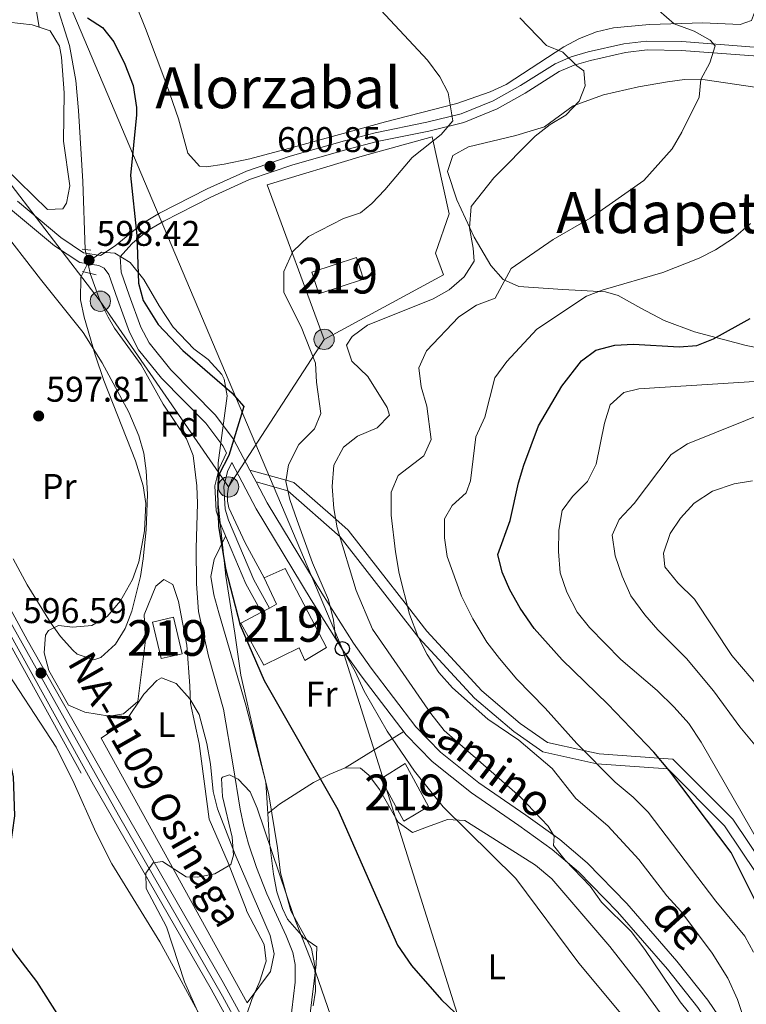
# Model space of a CAD drawing. Units: metres. Extents: x 600322 to 607196, y 4747671 to 4752401.
# Drawn here: x 603191 to 603395, y 4749651 to 4749927 of the extents above; entities that cross this region are included whole.
import ezdxf
from ezdxf.enums import TextEntityAlignment as Align

# ---------------------------------------------------------------- set-up
doc = ezdxf.new("R2010")
doc.units = ezdxf.units.M
doc.header["$MEASUREMENT"] = 0
for name, pattern in [('DGN Style 2', [85.67309999999999, 51.40385999999999, -34.26924]), ('DGN Style 3', [119.94234, 85.67309999999999, -34.26924]), ('DGN Style 4', [137.1626331, 68.53847999999999, -34.26924, 0.08567309999999999, -34.26924]), ('DGN Style 5', [59.97117, 25.70193, -34.26924]), ('DGN Style 7', [171.3462, 77.10579, -34.26924, 25.70193, -34.26924])]:
    doc.linetypes.add(name, pattern=pattern)
for name, color, linetype, lineweight in [('Nivel 11', 7, 'Continuous', 0), ('Nivel 15', 7, 'Continuous', 0), ('Nivel 16', 7, 'Continuous', 0), ('Nivel 20', 7, 'Continuous', 0), ('Nivel 21', 7, 'Continuous', 0), ('Nivel 22', 7, 'Continuous', 0), ('Nivel 23', 7, 'Continuous', 0), ('Nivel 32', 7, 'Continuous', 0), ('Nivel 33', 7, 'Continuous', 0), ('Nivel 35', 7, 'Continuous', 0), ('Nivel 36', 7, 'Continuous', 0), ('Nivel 37', 7, 'Continuous', 0), ('Nivel 4', 7, 'Continuous', 0), ('Nivel 41', 7, 'Continuous', 0), ('Nivel 44', 7, 'Continuous', 0), ('Nivel 45', 7, 'Continuous', 0), ('Nivel 48', 7, 'Continuous', 0), ('Nivel 5', 7, 'Continuous', 0), ('Nivel 52', 7, 'Continuous', 0), ('Nivel 54', 7, 'Continuous', 0), ('Nivel 57', 7, 'Continuous', 0), ('Nivel 7', 7, 'Continuous', 0)]:
    doc.layers.add(name, color=color, linetype=linetype, lineweight=lineweight)
doc.styles.add('Style-Arial', font='txt')
doc.styles.add('Style-Arial Narrow', font='txt')
doc.styles.add('Style-Helvetica-Narrow-Oblique', font='txt')
doc.styles.add('Style-Times New Roman', font='txt')

# ---------------------------------------------------------------- blocks, each defined once
blk = doc.blocks.new('5PATER')
at = {"layer": 'Nivel 7', "linetype": 'Continuous', "lineweight": 0}
h = blk.add_hatch(color=51, dxfattribs=at)
edge = h.paths.add_edge_path()
edge.add_ellipse((-0.003987893462181091, -0.002390062436461449), major_axis=(-1.095731442372465, -1.110710699892244), ratio=0.999422240966032, start_angle=0, end_angle=360)
blk = doc.blocks.new('5PTT')
at = {"layer": 'Nivel 33', "color": 7, "linetype": 'Continuous', "lineweight": 30}
blk.add_circle((0.003549158573150635, 0.00481744296848774), 1.995000008135511, dxfattribs=at)
blk = doc.blocks.new('5PELE')
at = {"layer": 'Nivel 32', "linetype": 'Continuous', "lineweight": 0}
h = blk.add_hatch(color=9, dxfattribs=at)
edge = h.paths.add_edge_path()
edge.add_arc((-0.00337272509932518, 0.000964602455496788), 2.85, 0, 360)
at = {"layer": 'Nivel 32', "color": 252, "linetype": 'Continuous', "lineweight": 0}
blk.add_circle((-0.00337272509932518, 0.000964602455496788, 0.00100000000009004), 2.85, dxfattribs=at)

msp = doc.modelspace()

# ---------------------------------------------------------------- linework, layer by layer
at = {"layer": 'Nivel 11', "color": 142, "linetype": 'DGN Style 3', "lineweight": 13}
for points in [[(603209.75, 4749862.630000001, 597.87), (603209.120000001, 4749881.76, 597.95), (603207.879999999, 4749901.699999999, 598.97), (603207.0799999982, 4749910.050000001, 599.13), (603205.3500000015, 4749919.92, 599.08), (603194.6799999997, 4749953.310000001, 599.72), (603189.8500000015, 4749966.720000001, 600.02), (603187.3500000015, 4749978.92, 600.33), (603184.1099999994, 4749988.01, 600.63), (603178, 4749998.040000001, 601.24), (603175.3999999985, 4750008.26, 601.24), (603172.8000000007, 4750012.77, 601.36), (603168.870000001, 4750015.859999999, 601.54), (603161.0700000003, 4750017, 602.15), (603156.1900000013, 4750018.390000001, 602.15), (603153.5199999996, 4750020.92, 602.15), (603151.2699999996, 4750025.460000001, 602.15), (603150.9600000009, 4750026.290000001, 602.15)], [(603225.4100000001, 4749830.32, 597.59), (603217.9400000013, 4749840.619999999, 597.59), (603216.1799999997, 4749843.640000001, 597.59), (603213.9800000004, 4749848.119999999, 597.59), (603211.1400000006, 4749855.939999999, 597.64)], [(603267.2600000016, 4749645.26, 593.63), (603268.6499999985, 4749657.050000001, 594.25), (603268.6799999997, 4749662.040000001, 594.24), (603267.9699999988, 4749665.369999999, 594.48), (603266.129999999, 4749670.060000001, 594.85), (603260.6600000001, 4749681.859999999, 595.15), (603257.7800000012, 4749689.24, 595.13), (603255.5899999999, 4749695.880000001, 595.23), (603254.2699999996, 4749700.699999999, 595.69), (603253.25, 4749705.58, 596.07), (603251.25, 4749717.800000001, 596.07), (603248.4899999984, 4749733.699999999, 596.98), (603244.2800000012, 4749748.540000001, 596.98), (603241.5300000012, 4749761.07, 596.9), (603240.9899999984, 4749768.880000001, 596.74), (603240.8999999985, 4749778.859999999, 597.28), (603241.2100000009, 4749791.380000001, 596.98), (603241.0799999982, 4749796.290000001, 597.13), (603239.9800000004, 4749804.82, 597.28), (603238.1499999985, 4749809.5, 597.28), (603231.5700000003, 4749819.25, 597.59), (603225.4100000001, 4749830.32, 597.59)], [(603157.7600000016, 4749806.01, 599.11), (603167.9899999984, 4749788.4, 598.2), (603178.120000001, 4749771.15, 597.98), (603189.2699999996, 4749750.779999999, 596.78), (603208.5799999982, 4749715.720000001, 595.76)]]:
    msp.add_polyline3d(points, dxfattribs=at)
at = {"layer": 'Nivel 15', "color": 51, "linetype": 'Continuous', "lineweight": 13, "flags": 128}
for points, elevation in [([(603231.0700000003, 4749747.84), (603228.629999999, 4749758.040000001), (603234.4899999984, 4749759.439999999), (603236.9299999997, 4749749.24), (603231.0700000003, 4749747.84)], 599.47), ([(603306.0300000012, 4749706.4), (603299.1499999985, 4749702.27), (603292.6499999985, 4749714.1), (603299.5300000012, 4749718.41), (603306.0300000012, 4749706.4)], 605)]:
    msp.add_lwpolyline(points, dxfattribs=dict(at, elevation=elevation))
at = {"layer": 'Nivel 15', "color": 51, "linetype": 'Continuous', "lineweight": 13}
for points in [[(603287.8200000003, 4749854.33, 607.08), (603275.2699999996, 4749850.210000001, 606.78), (603273.2800000012, 4749856.290000001, 606.47), (603285.8299999982, 4749860.41, 606.47), (603287.8200000003, 4749854.33, 607.08)], [(603259.8200000003, 4749746, 607.38), (603253.4100000001, 4749757.790000001, 607.08), (603259.1900000013, 4749760.869999999, 607.25), (603261.3999999985, 4749762.050000001, 607.32), (603263.4299999997, 4749763.119999999, 607.38), (603259.9200000018, 4749770.51, 604.65), (603265.7899999991, 4749773.109999999, 604.34), (603277.4200000018, 4749751.01, 604.04), (603271.370000001, 4749747.310000001, 604.34), (603269.7899999991, 4749750.859999999, 606.78), (603259.8200000003, 4749746, 607.38)]]:
    msp.add_polyline3d(points, dxfattribs=at)
at = {"layer": 'Nivel 16', "color": 1, "linetype": 'Continuous', "lineweight": 13, "extrusion": (0.01388100287853337, -0.02519685342849885, 0.999586132525051), "elevation": -110707.6365882705, "flags": 128}
msp.add_lwpolyline([(2820207.473274257, 3867464.005854119), (2820207.473274257, 3867548.824067377)], dxfattribs=at)
at = {"layer": 'Nivel 16', "color": 1, "linetype": 'Continuous', "lineweight": 13}
msp.add_polyline3d([(603251.1499999985, 4749798.74, 600.1800000000001), (603249.9699999988, 4749796.02, 600.4300000000001), (603249.629999999, 4749794.060000001, 600.6), (603249.6600000001, 4749792.07, 600.77), (603250.0700000003, 4749790.119999999, 600.9300000000001), (603254.629999999, 4749780.310000001, 601.4), (603259.9200000018, 4749770.51, 601.91)], dxfattribs=at)
at = {"layer": 'Nivel 20', "color": 7, "linetype": 'DGN Style 2', "lineweight": 0}
msp.add_polyline3d([(603287.4400000013, 4749888.83, 604.44), (603260.7399999984, 4749880.82, 604.14), (603276.75, 4749837.439999999, 608.09), (603310.2100000009, 4749855.5, 608.7), (603308.0199999996, 4749861.6, 608.4), (603311.8099999987, 4749872.640000001, 608.09), (603307.1000000015, 4749894.27, 605.36), (603287.4400000013, 4749888.83, 604.44)], dxfattribs=at)
at = {"layer": 'Nivel 21', "color": 1, "linetype": 'DGN Style 2', "lineweight": 0, "extrusion": (-0.125116634111597, 0.01076823490304728, 0.9920836018126988), "elevation": -23729.88806143685, "flags": 128}
msp.add_lwpolyline([(-4784092.346932743, 192235.0141785406), (-4784092.346932743, 192237.4827408753)], dxfattribs=at)
at = {"layer": 'Nivel 21', "color": 1, "linetype": 'DGN Style 2', "lineweight": 0, "elevation": 598.6800000000001, "flags": 128}
msp.add_lwpolyline([(603208.9699999988, 4749856.48), (603212.7800000012, 4749855.529999999)], dxfattribs=at)
at = {"layer": 'Nivel 21', "color": 7, "linetype": 'DGN Style 3', "lineweight": 0, "extrusion": (-0.04115679314872862, 0.07826927714411396, 0.99608234530738), "elevation": 347533.2081069782, "flags": 128}
msp.add_lwpolyline([(-2744560.40129571, -3907826.0942642), (-2744560.401295714, -3907829.826006418)], dxfattribs=at)
at = {"layer": 'Nivel 21', "color": 7, "linetype": 'Continuous', "lineweight": 13}
for points in [[(603337.9499999993, 4749464.1, 591.44), (603325.2699999996, 4749495.68, 592.35), (603312.9800000004, 4749527.34, 592.4300000000001), (603302.6900000013, 4749550.18, 592.8100000000001), (603298.1799999997, 4749558.98, 592.96), (603282.0500000007, 4749587.68, 592.96), (603245.0899999999, 4749655.119999999, 594.44), (603212.1099999994, 4749712.460000001, 595.74), (603174.0199999996, 4749781.02, 598.44), (603161.5700000003, 4749803.720000001, 599.66), (603160.25, 4749807.210000001, 599.8000000000001), (603159.8000000007, 4749808.4, 599.84), (603159.120000001, 4749814.59, 600), (603158.2699999996, 4749822.33, 600.19), (603156.2399999984, 4749882.630000001, 601.14), (603155.379999999, 4749888.42, 600.87), (603153.6900000013, 4749893.140000001, 601.39), (603150.5199999996, 4749898.49, 602.09), (603147.2899999991, 4749902.34, 602.54), (603133.5700000003, 4749916.74, 604.34), (603122.6000000015, 4749930.74, 606.35)], [(603126.6000000015, 4749931.92, 605.94), (603136.6799999997, 4749918.58, 604.22), (603146.629999999, 4749907.52, 602.29), (603151.3900000006, 4749901.949999999, 601.8100000000001), (603157.4800000004, 4749893.77, 601.48), (603159.7300000004, 4749889.199999999, 601.34), (603160.6999999993, 4749884.029999999, 601.1800000000001), (603161.5399999991, 4749846.439999999, 599.96), (603162.0100000016, 4749826.109999999, 599.88), (603163.5199999996, 4749816.210000001, 599.69), (603165.1099999994, 4749810.109999999, 599.5600000000001), (603168.1900000013, 4749802.16, 599.35), (603178.9600000009, 4749779.619999999, 598.33), (603193.4499999993, 4749753.140000001, 597.36), (603215.4400000013, 4749714.369999999, 595.74), (603248.4400000013, 4749657, 594.44), (603285.4100000001, 4749589.550000001, 592.96), (603301.5599999987, 4749560.790000001, 592.96), (603306.1499999985, 4749551.85, 592.8100000000001), (603316.5300000012, 4749528.83, 592.4300000000001), (603328.8399999999, 4749497.09, 592.35), (603341.5, 4749465.57, 591.44)]]:
    msp.add_polyline3d(points, dxfattribs=at)
at = {"layer": 'Nivel 21', "color": 7, "linetype": 'DGN Style 3', "lineweight": 0}
for points in [[(603190.7300000004, 4749876.17, 599.59), (603202.870000001, 4749866.02, 598.97), (603209.2899999991, 4749861.75, 598.97), (603213.9899999984, 4749861.01, 599.27), (603218.1400000006, 4749863.65, 599.27), (603225.870000001, 4749870, 599.5600000000001), (603230.5799999982, 4749872.83, 599.89), (603243.9200000018, 4749879.630000001, 600.42), (603254.9499999993, 4749884.6, 600.96), (603267.2300000004, 4749888.810000001, 601.41), (603282.4499999993, 4749893.16, 602.5), (603291.0599999987, 4749895.390000001, 603.23), (603305.5799999982, 4749898.34, 604.44), (603315.1999999993, 4749900.720000001, 605.66), (603324.1499999985, 4749904.35, 606.8100000000001), (603331.8599999994, 4749908.699999999, 607.79), (603341.5199999996, 4749914.790000001, 609.92), (603346.1000000015, 4749916.73, 610.63), (603350.8299999982, 4749918.140000001, 611.33), (603360.8399999999, 4749920.4, 612.71), (603367.2199999988, 4749921.15, 613.57), (603377.1400000006, 4749921.029999999, 614.87), (603398.620000001, 4749919.369999999, 617.22)], [(603255.9499999993, 4749800.73, 600.17), (603251.3299999982, 4749809.43, 599.27), (603246.1999999993, 4749816.220000001, 599.27), (603233.7399999984, 4749828.859999999, 599.27), (603227.6600000001, 4749836.449999999, 599.07), (603225.370000001, 4749840.880000001, 598.97), (603222.0799999982, 4749849.85, 599.27), (603219.8099999987, 4749856.33, 598.97), (603219.5399999991, 4749860.630000001, 598.66)], [(603250.8500000015, 4749802.859999999, 599.78), (603249.6700000018, 4749800.380000001, 600.39), (603248.6000000015, 4749796.119999999, 600.17), (603248.9899999984, 4749789.76, 600.27), (603249.9100000001, 4749786.720000001, 600.39), (603257.0599999987, 4749769.93, 600.91), (603261.3999999985, 4749762.050000001, 601)], [(603255.9499999993, 4749800.73, 600.17), (603266.0899999999, 4749797.91, 605), (603268.2800000012, 4749797.300000001, 605.96), (603280.0199999996, 4749786.970000001, 610), (603283.4600000009, 4749783.939999999, 610.88), (603300.1099999994, 4749762.609999999, 615), (603305.5899999999, 4749755.58, 615.9300000000001), (603321, 4749738.85, 617.34), (603331.7699999996, 4749729.67, 618.12), (603339.4400000013, 4749724.279999999, 618.84), (603349.5700000003, 4749722.050000001, 620), (603353.9299999997, 4749721.1, 620.82), (603370.6600000001, 4749719.9, 625), (603374.5700000003, 4749719.619999999, 625.59), (603391.3999999985, 4749702.790000001, 627.27), (603400.379999999, 4749689.42, 628.91)], [(603396.6499999985, 4749629.74, 613.57), (603391.25, 4749641.210000001, 612.51), (603388.7899999991, 4749645.57, 612.35), (603384.3599999994, 4749652.050000001, 612.09), (603375.7399999984, 4749662.91, 611.62), (603361.6499999985, 4749679.140000001, 610.98), (603350.5199999996, 4749690.59, 610.82), (603342.9100000001, 4749697.060000001, 610.83), (603333.3599999994, 4749703.93, 609.92), (603320.1999999993, 4749713.040000001, 609.51), (603309.3900000006, 4749721.609999999, 608.72), (603302.4400000013, 4749728.73, 607.79), (603289.9299999997, 4749745.140000001, 605.9300000000001), (603284.9600000009, 4749752.140000001, 605.52), (603276.120000001, 4749766.23, 604.92), (603260.7699999996, 4749791.609999999, 601.1), (603257.6799999997, 4749797.439999999, 600.5)]]:
    msp.add_polyline3d(points, dxfattribs=at)
at = {"layer": 'Nivel 21', "color": 7, "linetype": 'Continuous', "lineweight": 0}
for points in [[(603219.5399999991, 4749860.630000001, 598.66), (603222.8200000003, 4749864.27, 598.66), (603223.0399999991, 4749864.42, 599.4), (603227.3299999982, 4749867.939999999, 599.5600000000001), (603231.8000000007, 4749870.630000001, 599.89), (603245.0100000016, 4749877.359999999, 600.42), (603255.870000001, 4749882.26, 600.96), (603267.9800000004, 4749886.41, 601.41), (603283.1099999994, 4749890.74, 602.5), (603291.629999999, 4749892.939999999, 603.23), (603306.129999999, 4749895.890000001, 604.44), (603315.9800000004, 4749898.32, 605.66), (603325.25, 4749902.08, 606.8100000000001), (603333.1400000006, 4749906.540000001, 607.79), (603342.6799999997, 4749912.560000001, 609.92), (603346.9400000013, 4749914.359999999, 610.63), (603351.4699999988, 4749915.699999999, 611.33), (603361.2600000016, 4749917.92, 612.71), (603367.3599999994, 4749918.640000001, 613.57), (603377.0199999996, 4749918.52, 614.87), (603398.4600000009, 4749916.859999999, 617.22)], [(603156.5399999991, 4749895.02, 601.7), (603171.4800000004, 4749889.540000001, 600.44), (603174.6700000018, 4749887.68, 600.1800000000001), (603178.2100000009, 4749884.68, 600.01), (603188.7399999984, 4749874.01, 599.59), (603201.120000001, 4749863.68, 598.97), (603208.2100000009, 4749858.960000001, 598.97), (603213.5399999991, 4749858.119999999, 598.66), (603215.0899999999, 4749857.369999999, 598.66), (603216.3500000015, 4749855.630000001, 598.97), (603218.7899999991, 4749848.67, 599.27), (603222.1600000001, 4749839.470000001, 598.97), (603224.7100000009, 4749834.529999999, 599.07), (603231.120000001, 4749826.529999999, 599.27), (603243.5500000007, 4749813.92, 599.27), (603248.370000001, 4749807.540000001, 599.27), (603249.3900000006, 4749805.619999999, 599.78), (603247.3000000007, 4749801.23, 600.39), (603246.0799999982, 4749796.359999999, 600.17), (603246.5, 4749789.310000001, 600.27), (603247.5500000007, 4749785.859999999, 600.39), (603254.8099999987, 4749768.83, 600.91), (603259.1900000013, 4749760.869999999, 601)], [(603407.7100000009, 4749611.58, 616.01), (603393.6799999997, 4749627.82, 613.57), (603388.129999999, 4749639.6, 612.51), (603385.8099999987, 4749643.720000001, 612.35), (603381.5399999991, 4749649.970000001, 612.09), (603373.0500000007, 4749660.67, 611.62), (603359.0700000003, 4749676.77, 610.98), (603348.129999999, 4749688.029999999, 610.82), (603340.75, 4749694.300000001, 610.83), (603331.3399999999, 4749701.07, 609.92), (603318.1099999994, 4749710.23, 609.51), (603307.0399999991, 4749719, 608.72), (603299.7800000012, 4749726.439999999, 607.79), (603287.1099999994, 4749743.060000001, 605.9300000000001), (603282.0500000007, 4749750.189999999, 605.52), (603273.129999999, 4749764.390000001, 604.92), (603257.7199999988, 4749789.890000001, 601.1), (603250.8500000015, 4749802.859999999, 599.78)], [(603257.6799999997, 4749797.439999999, 600.5), (603266.6000000015, 4749794.890000001, 605), (603281.2300000004, 4749781.99, 610), (603303.3000000007, 4749753.699999999, 615), (603318.9499999993, 4749736.74, 616), (603330, 4749727.369999999, 616), (603338.1499999985, 4749721.699999999, 616), (603353.2600000016, 4749718.369999999, 620), (603373.1400000006, 4749716.970000001, 625), (603389.0899999999, 4749700.91, 626), (603398.0300000012, 4749687.6, 626)]]:
    msp.add_polyline3d(points, dxfattribs=at)
at = {"layer": 'Nivel 22', "color": 142, "linetype": 'DGN Style 5', "lineweight": 0, "extrusion": (0.006843678615718097, -0.03293828053176551, 0.9994339566667803), "elevation": -151726.6025477495, "flags": 128}
msp.add_lwpolyline([(1556852.729187809, 4525282.765203379), (1556852.729187813, 4525289.601949682)], dxfattribs=at)
at = {"layer": 'Nivel 23', "color": 7, "linetype": 'DGN Style 4', "lineweight": 0}
msp.add_polyline3d([(603126.2699999996, 4750025.92, 0), (603126.0199999996, 4750008.960000001, 550.1800000000001), (603126.120000001, 4749995.98, 550.1800000000001), (603124.6700000018, 4749986.060000001, 550.1800000000001), (603119.3299999982, 4749951.27, 550.1800000000001), (603119.7800000012, 4749941.93, 550.1800000000001), (603123.7699999996, 4749932.17, 550.1800000000001), (603152.25, 4749898.199999999, 550.1800000000001), (603157.3200000003, 4749889.710000001, 550.1800000000001), (603158.3099999987, 4749882.720000001, 550.1800000000001), (603159.5799999982, 4749844.609999999, 550.1800000000001), (603161.0300000012, 4749815.65, 550.1800000000001), (603162.8399999999, 4749807.08, 550.1800000000001), (603170.7800000012, 4749791.18, 550.1800000000001), (603188.1600000001, 4749759.17, 550.1800000000001), (603219.0700000003, 4749703.9, 550.1800000000001), (603248.2699999996, 4749653.130000001, 550.1800000000001), (603275.9400000013, 4749602.609999999, 550.1800000000001), (603304.5100000016, 4749550.67, 550.1800000000001), (603314.9200000018, 4749527.24, 550.1800000000001), (603334.4499999993, 4749477.75, 550.1800000000001)], dxfattribs=at)
at = {"layer": 'Nivel 32', "color": 6, "linetype": 'DGN Style 7', "lineweight": 0}
msp.add_polyline3d([(603276.75, 4749837.439999999, 608.09), (603249.9699999988, 4749796.02, 600.4300000000001), (603213.9800000004, 4749848.119999999, 597.59), (603179.0199999996, 4749893.720000001, 599.9300000000001)], dxfattribs=at)
at = {"layer": 'Nivel 33', "color": 7, "linetype": 'Continuous', "lineweight": 0}
msp.add_polyline3d([(603206.3099999987, 4749929.24, 600), (603281.8299999982, 4749750.65, 605), (603374.3200000003, 4749457.130000001, 592.25), (603415.9200000018, 4749287.279999999, 600), (603499.9299999997, 4749177.27, 595), (603447.8999999985, 4748975.23, 585), (603333.0100000016, 4748840.67, 565), (603288.9800000004, 4748482.42, 560), (603218.7699999996, 4748227.210000001, 553), (603204.9400000013, 4748068.08, 535), (603264.3099999987, 4747985.34, 522.88), (603318.2100000009, 4747714.84, 515)], dxfattribs=at)
at = {"layer": 'Nivel 35', "color": 92, "linetype": 'DGN Style 3', "lineweight": 0}
msp.add_polyline3d([(603255.1099999994, 4749648.040000001, 594.38), (603256.5, 4749652.18, 594.38), (603258.7100000009, 4749657.359999999, 594.99), (603260.25, 4749662.119999999, 595.29), (603260.4600000009, 4749663, 595.3000000000001), (603259.9699999988, 4749667.66, 595.3000000000001), (603255.0700000003, 4749676.92, 595.3000000000001), (603254.9100000001, 4749677.5, 595.6), (603249.8500000015, 4749690.52, 595.6), (603244.5, 4749702.779999999, 595.9), (603241.7100000009, 4749724, 596.41), (603239.3099999987, 4749735.220000001, 597.4300000000001), (603239.120000001, 4749740.189999999, 598.03), (603238.2199999988, 4749751.619999999, 598.03), (603235.9400000013, 4749763.9, 597.73), (603234.3500000015, 4749768.619999999, 597.45), (603231.7699999996, 4749770.08, 597.12), (603229.5700000003, 4749768.16, 597.12), (603226.25, 4749760.18, 597.12), (603226.6400000006, 4749753, 597.73), (603224.5100000016, 4749735.84, 597.4300000000001), (603220.4499999993, 4749732.32, 597.4300000000001), (603216.5799999982, 4749731.74, 597.4300000000001), (603209.6499999985, 4749732.779999999, 597.4300000000001), (603205.0100000016, 4749734.779999999, 597.6800000000001), (603199.5, 4749744.540000001, 598.64), (603198.1900000013, 4749749.52, 598.64), (603198.6099999994, 4749754.43, 598.64), (603199.4100000001, 4749755.74, 598.64), (603202.2100000009, 4749757.18, 598.64), (603206.2300000004, 4749756.699999999, 598.64), (603211.6000000015, 4749757.18, 598.64), (603215.9200000018, 4749759.689999999, 598.64), (603219.6600000001, 4749764.1, 598.64), (603222.9800000004, 4749770.01, 598.64), (603224.8099999987, 4749775, 598.64), (603226.3399999999, 4749783.720000001, 598.64), (603226.7300000004, 4749791.390000001, 598.34), (603226, 4749796.33, 598.08), (603223.8900000006, 4749803.310000001, 598.03), (603214.9200000018, 4749825.92, 598.03), (603212.5500000007, 4749833.07, 598.03), (603209.4499999993, 4749843.66, 598.34), (603208.4100000001, 4749848.550000001, 598.62), (603208.5, 4749854.91, 598.64), (603210.6499999985, 4749859.210000001, 598.95), (603214.2699999996, 4749861.880000001, 599.86), (603218.0300000012, 4749861.609999999, 600.16), (603222.3299999982, 4749859.029999999, 600.14), (603226.1799999997, 4749854.220000001, 600.4), (603230.5100000016, 4749846.85, 600.47), (603234.3999999985, 4749840.85, 601.08), (603240.2100000009, 4749834.810000001, 601.69), (603244.1999999993, 4749831.800000001, 601.77), (603248.0799999982, 4749827.540000001, 600.96), (603248.7199999988, 4749826.310000001, 600.77), (603249.5399999991, 4749821.550000001, 600.16), (603247.0100000016, 4749802.82, 600.77), (603246.9800000004, 4749792.109999999, 600.47), (603249.2199999988, 4749771, 600.47), (603251.7100000009, 4749754.970000001, 599.86), (603253.4200000018, 4749743.18, 599.86), (603257.3900000006, 4749725.58, 599.25), (603261.2699999996, 4749709.640000001, 597.86), (603263.6900000013, 4749694.779999999, 597.12), (603264.5300000012, 4749687.779999999, 597.12), (603267.4100000001, 4749677.040000001, 596.82), (603273.1799999997, 4749666.52, 596.82), (603274.1499999985, 4749661.59, 596.82), (603274.3599999994, 4749654.560000001, 596.27), (603273.6799999997, 4749650.4, 595.6)], dxfattribs=at)
at = {"layer": 'Nivel 36', "color": 92, "linetype": 'Continuous', "lineweight": 0, "extrusion": (-0.2679823693236046, -0.1652013264549782, 0.9491543454408367), "elevation": -945757.909504124, "flags": 128}
msp.add_lwpolyline([(-3726607.42969705, 2853367.019878548), (-3726607.429697052, 2853387.317765135)], dxfattribs=at)
at = {"layer": 'Nivel 36', "color": 92, "linetype": 'Continuous', "lineweight": 0}
for points in [[(603165.2300000004, 4749923.859999999, 601.58), (603167.6700000018, 4749934.880000001, 600.98), (603167.5700000003, 4749939.85, 601.5600000000001), (603165.5399999991, 4749946.189999999, 601.58), (603162.370000001, 4749949.52, 601.58), (603161.2199999988, 4749952.869999999, 601.28), (603161.370000001, 4749955.619999999, 601.28), (603162.2699999996, 4749976.699999999, 601.58), (603163.2300000004, 4749984.93, 601.89), (603164.4499999993, 4749989.720000001, 601.64), (603165.2699999996, 4749990.810000001, 601.58), (603170.2100000009, 4749992.07, 601.6), (603176.7800000012, 4749990.1, 601.07), (603178.2899999991, 4749988.93, 600.98), (603181.2600000016, 4749984.890000001, 600.98), (603185.629999999, 4749976.890000001, 600.98), (603186.4699999988, 4749970.189999999, 600.98), (603191.5399999991, 4749955.93, 600.67), (603192.6999999993, 4749951.08, 600.67), (603194.9400000013, 4749936.27, 600.67), (603196.8099999987, 4749925.050000001, 599.76)], [(603397.7899999991, 4749929.939999999, 617.49), (603396.6000000015, 4749926.869999999, 617.1800000000001), (603393.4400000013, 4749925.75, 616.88), (603383, 4749926.24, 615.66), (603368.0300000012, 4749925.790000001, 614.8000000000001), (603357.9200000018, 4749924.869999999, 612.76), (603353.1600000001, 4749923.77, 611.76), (603348.370000001, 4749921.869999999, 610.8100000000001), (603344.0300000012, 4749919.540000001, 609.92), (603327.8599999994, 4749908.98, 606.84), (603323.3399999999, 4749906.92, 606.17), (603313.9899999984, 4749903.59, 604.96), (603293.9600000009, 4749898.449999999, 602.88), (603268.1400000006, 4749891.34, 601.66), (603255.9200000018, 4749888.130000001, 601.66), (603248.7199999988, 4749886.58, 601.0600000000001), (603243.7199999988, 4749885.84, 601.09), (603241.8000000007, 4749886.02, 601.0600000000001), (603238.5399999991, 4749889.640000001, 600.14), (603235.9200000018, 4749899.32, 600.14), (603232.6799999997, 4749908.779999999, 599.6800000000001), (603226.6900000013, 4749924.630000001, 599.72), (603213.4699999988, 4749957.470000001, 600.75)], [(603166.5, 4749922.130000001, 601.28), (603172.7600000016, 4749925.68, 601.28), (603177.5100000016, 4749927.02, 600.89), (603184.9100000001, 4749926.810000001, 600.0600000000001), (603194.8399999999, 4749925.68, 599.76), (603199.8999999985, 4749924.050000001, 599.45), (603202.5500000007, 4749919.67, 599.45), (603203.0599999987, 4749916.609999999, 599.45), (603203.8000000007, 4749906.640000001, 599.45), (603203.6799999997, 4749893.07, 599.45), (603205.4600000009, 4749880.49, 599.15), (603204.4899999984, 4749875.67, 599.15), (603203.4200000018, 4749874.029999999, 599.15), (603199.1400000006, 4749873.9, 599.15), (603183, 4749889.619999999, 599.15), (603178.3399999999, 4749894.42, 600.0600000000001), (603174.6999999993, 4749897.82, 600.0600000000001), (603169.5, 4749900.529999999, 600.37)], [(603355.6799999997, 4749850.75, 619.96), (603343.7399999984, 4749851.439999999, 617.83), (603331.3599999994, 4749852.279999999, 616.3100000000001), (603327, 4749854.220000001, 615.45), (603323.5599999987, 4749858.119999999, 614.48), (603318.8500000015, 4749866.130000001, 612.42), (603314.0100000016, 4749876.609999999, 609.62), (603311.3200000003, 4749884.550000001, 607.49), (603312.8399999999, 4749889.01, 607.49), (603317.2800000012, 4749891.449999999, 607.69), (603330.5399999991, 4749894.68, 609.01), (603338.5799999982, 4749897.040000001, 609.62), (603346.6099999994, 4749902.93, 610.51), (603355.1400000006, 4749906.01, 611.75), (603364.9600000009, 4749908.290000001, 612), (603373.1000000015, 4749909.720000001, 612.35), (603377.8500000015, 4749910.32, 613.76), (603383.6799999997, 4749910.279999999, 615.7), (603403.2800000012, 4749907.369999999, 618.38)], [(603185.2600000016, 4749869.640000001, 599.62), (603197.1600000001, 4749854.310000001, 599.25), (603209.1900000013, 4749839.32, 598.34), (603214.5100000016, 4749830.869999999, 598.29), (603221.9899999984, 4749817, 598.53), (603224.7899999991, 4749810.380000001, 598.64), (603226.1700000018, 4749805.48, 598.67), (603226.879999999, 4749800.52, 598.67), (603227.1700000018, 4749793.960000001, 598.64), (603226.879999999, 4749783.98, 598.51), (603226.0399999991, 4749775.82, 598.34), (603225.2100000009, 4749770.890000001, 598.17), (603222.7800000012, 4749761.189999999, 597.74), (603220.9699999988, 4749756.27, 597.71), (603218.25, 4749751.93, 597.73), (603214.0799999982, 4749748.189999999, 597.26), (603212.129999999, 4749747.52, 597.12), (603207.4899999984, 4749749.130000001, 597.65), (603206.2699999996, 4749750.18, 597.73), (603202.8399999999, 4749754.02, 597.61), (603199.9800000004, 4749758, 597.44), (603193.4299999997, 4749768.560000001, 597.6), (603189.5500000007, 4749775.82, 597.73)], [(603408.4899999984, 4749833.029999999, 629.96), (603395.1499999985, 4749835.720000001, 627.1800000000001), (603380.6400000006, 4749839.550000001, 624.38), (603372.129999999, 4749842.73, 623.3100000000001), (603365.5700000003, 4749846.18, 621.79), (603359.2199999988, 4749849.75, 621.1800000000001), (603355.6799999997, 4749850.75, 619.96)], [(603249.1000000015, 4749782.220000001, 600.47), (603245.9499999993, 4749775.640000001, 599.25), (603245.0199999996, 4749770.869999999, 598.88), (603245.8000000007, 4749765.75, 599.0600000000001), (603247.2399999984, 4749760.689999999, 599.25), (603254.75, 4749734.76, 598.95), (603260.4299999997, 4749713.199999999, 598.03), (603260.9499999993, 4749704.380000001, 597.12)], [(603245.9499999993, 4749640.41, 595.36), (603235.5799999982, 4749659.52, 595.6), (603230.629999999, 4749668.35, 595.6800000000001), (603217.2199999988, 4749690.24, 595.66), (603212.6999999993, 4749699.130000001, 596.12), (603206.6400000006, 4749712.83, 597.36), (603201.5500000007, 4749723, 598.1), (603185.1499999985, 4749748.1, 598.94)], [(603214.2300000004, 4749725.52, 597.53), (603221, 4749730.199999999, 597.83), (603226.1900000013, 4749737.880000001, 597.83), (603229.8200000003, 4749741.720000001, 597.61), (603231.1600000001, 4749742.48, 597.53), (603235.2300000004, 4749740.9, 597.38), (603239.120000001, 4749736.560000001, 597.22), (603241.6799999997, 4749732.15, 596.67), (603243.8299999982, 4749724, 596.12), (603244.8599999994, 4749718.24, 596.01), (603245.6499999985, 4749710.58, 596.01), (603246.8399999999, 4749705.720000001, 596.22), (603251.8399999999, 4749692.859999999, 596.0600000000001), (603261.6099999994, 4749670.119999999, 595.09), (603262.7800000012, 4749665, 594.6800000000001), (603261.6900000013, 4749660.050000001, 594.45), (603255.1400000006, 4749651.26, 595.09)], [(603375.4499999993, 4749642.35, 607.85), (603365.8299999982, 4749655.609999999, 607.4300000000001), (603356.8900000006, 4749667.040000001, 607.14), (603340.6099999994, 4749686.040000001, 606.98), (603336.0199999996, 4749689.92, 606.86), (603320.5500000007, 4749699.76, 606.32), (603316.2699999996, 4749702.41, 605.94), (603311.3299999982, 4749702.75, 605.19), (603305.75, 4749700.630000001, 603.51), (603301.5300000012, 4749699.08, 602.9), (603297.5599999987, 4749701.99, 602.9300000000001), (603292.3099999987, 4749711.17, 602.29), (603289.2699999996, 4749715.140000001, 602.19), (603286.9400000013, 4749717.109999999, 601.99), (603282.6799999997, 4749717.25, 601.08), (603278.1400000006, 4749715.35, 600.19), (603273.7800000012, 4749713.060000001, 599.29), (603264.2600000016, 4749707.040000001, 597.12), (603260.9499999993, 4749704.380000001, 597.12)], [(603260.9499999993, 4749704.380000001, 597.12), (603261.4299999997, 4749696.380000001, 597.37), (603262.5599999987, 4749687.34, 597.4300000000001), (603263.5199999996, 4749682.449999999, 597.19), (603265.0799999982, 4749677.710000001, 596.9), (603266.5, 4749674.699999999, 596.82), (603271.0799999982, 4749669.5, 596.82), (603274.7399999984, 4749666.98, 596.82), (603274.5500000007, 4749662, 596.62), (603272.7600000016, 4749647.48, 595.6)]]:
    msp.add_polyline3d(points, dxfattribs=at)
at = {"layer": 'Nivel 4', "color": 30, "linetype": 'Continuous', "lineweight": 30, "flags": 128}
for points, elevation in [([(603210.379999999, 4749927.630000001), (603214.5599999987, 4749924.9), (603217.7800000012, 4749920.890000001), (603220.8299999982, 4749914.68), (603223.1799999997, 4749908.699999999), (603224.1499999985, 4749902.51), (603224.1000000015, 4749900.42), (603222.3999999985, 4749883.4), (603224.1799999997, 4749866.59), (603224.7199999988, 4749853.17), (603225.9899999984, 4749848.35), (603230.1600000001, 4749841.59), (603237.129999999, 4749834.35), (603250.8599999994, 4749822.439999999), (603254.2399999984, 4749818.609999999), (603250.0300000012, 4749804.880000001), (603247.3200000003, 4749799.640000001), (603246.8099999987, 4749794.66), (603247.1400000006, 4749785.01), (603249.0899999999, 4749773.16), (603253.1600000001, 4749757.25), (603259.8999999985, 4749741.75), (603280.620000001, 4749705.52), (603297.3000000007, 4749667.460000001), (603301.25, 4749661.720000001), (603309.6499999985, 4749652.08), (603313.5199999996, 4749648.49)], 600), ([(603399.4499999993, 4749676.390000001), (603390.9499999993, 4749693.49), (603373.6600000001, 4749716.359999999), (603369.2199999988, 4749721.6), (603356.3299999982, 4749735.060000001), (603343.5300000012, 4749747.5), (603335.6799999997, 4749756.300000001), (603331.7100000009, 4749761.99), (603328.8099999987, 4749767.130000001), (603326.7300000004, 4749772.15), (603325.4800000004, 4749777.109999999), (603328.9400000013, 4749786.640000001), (603331.2899999991, 4749797.130000001), (603332.8000000007, 4749802.17), (603336.9100000001, 4749813.130000001), (603343.4699999988, 4749824.34), (603348.9400000013, 4749831.42), (603352.9600000009, 4749834.4), (603358.2800000012, 4749835.779999999), (603363.5199999996, 4749836.060000001), (603376.3200000003, 4749835.300000001), (603381.3000000007, 4749835.75), (603385.9699999988, 4749837.540000001), (603396.2199999988, 4749843.300000001)], 625), ([(603202.5399999991, 4749647.26), (603196.2100000009, 4749657.26), (603189.9699999988, 4749665.27), (603187.120000001, 4749669.710000001), (603187.3500000015, 4749685.040000001), (603190.0199999996, 4749703.76), (603189.6499999985, 4749714.699999999), (603188.3900000006, 4749720.26), (603184.9200000018, 4749731.98), (603175.0100000016, 4749763.26), (603169.9899999984, 4749776.5), (603165.129999999, 4749791.300000001), (603158.2600000016, 4749805.949999999), (603156.3000000007, 4749812.08)], 600)]:
    msp.add_lwpolyline(points, dxfattribs=dict(at, elevation=elevation))
at = {"layer": 'Nivel 5', "color": 30, "linetype": 'Continuous', "lineweight": 0, "flags": 128}
for points, elevation in [([(603292.6700000018, 4749929.790000001), (603305.7199999988, 4749915.790000001), (603309.1799999997, 4749911.109999999), (603311.5199999996, 4749906.59), (603312.8399999999, 4749898.76), (603309.5599999987, 4749894.939999999), (603301.4800000004, 4749888.470000001), (603293.7899999991, 4749879.42), (603290.1400000006, 4749875.529999999), (603286.9699999988, 4749872.949999999), (603282.1999999993, 4749871.310000001), (603272.3999999985, 4749866.290000001), (603267.9499999993, 4749862.130000001), (603265.4499999993, 4749856.49), (603265.4899999984, 4749850.6), (603270.2899999991, 4749840.960000001), (603274.3299999982, 4749830.710000001), (603274.6000000015, 4749825.460000001), (603275.8200000003, 4749816.59), (603274.1000000015, 4749812.369999999), (603269.6900000013, 4749807.9), (603266.75, 4749802.26), (603266.0300000012, 4749797.550000001), (603267.1000000015, 4749792.51), (603269.1999999993, 4749786.59), (603273.4899999984, 4749774.710000001), (603277.9499999993, 4749764.300000001), (603279.3500000015, 4749758.640000001), (603279.9699999988, 4749753.960000001), (603285.4499999993, 4749744.199999999), (603287.9899999984, 4749738.699999999), (603294.4400000013, 4749727.470000001), (603302.0799999982, 4749716.24), (603310.129999999, 4749706.279999999), (603330.5399999991, 4749686.18), (603348.1700000018, 4749662.35), (603365.1099999994, 4749642.060000001)], 605), ([(603331.6799999997, 4749927.66), (603339.1000000015, 4749919.9), (603343.6999999993, 4749918.060000001), (603347.6400000006, 4749914.17), (603349.6000000015, 4749912.800000001), (603349.9400000013, 4749908.529999999), (603348.3399999999, 4749904.310000001), (603344.5599999987, 4749900.33), (603340.1600000001, 4749897.74), (603336, 4749894.449999999), (603324.3200000003, 4749882.720000001), (603318.0199999996, 4749874.74), (603317.5300000012, 4749868.73), (603318.6099999994, 4749862.98), (603318.8000000007, 4749859.41), (603316.0399999991, 4749854.939999999), (603311.7899999991, 4749851.359999999), (603307.3099999987, 4749848.779999999), (603288.9200000018, 4749841.41), (603284.6600000001, 4749838.23), (603283.0100000016, 4749835.84), (603284.5199999996, 4749831.35), (603289.0300000012, 4749826.99), (603294.3999999985, 4749818.310000001), (603295.1000000015, 4749816.140000001), (603291.620000001, 4749812.65), (603286.1099999994, 4749810.300000001), (603282.2100000009, 4749807.17), (603279.4400000013, 4749802.18), (603278.9899999984, 4749796.15), (603279.4899999984, 4749789.949999999), (603280.4400000013, 4749784.59), (603285.7899999991, 4749766.92), (603290.3399999999, 4749756.119999999), (603306.6499999985, 4749732.460000001), (603310.4600000009, 4749727.640000001), (603331.7800000012, 4749709.060000001), (603339.6400000006, 4749700.859999999), (603341.25, 4749698.060000001), (603341.120000001, 4749695.439999999), (603344.3599999994, 4749691.290000001), (603351.3399999999, 4749683.99), (603354.5799999982, 4749679.540000001), (603362.9299999997, 4749671.24), (603366.6999999993, 4749666.27), (603376.6499999985, 4749651.560000001), (603383.6799999997, 4749642.880000001)], 610), ([(603370.6799999997, 4749929.73), (603374.9600000009, 4749925.970000001), (603380.5399999991, 4749923.91), (603385, 4749921.369999999), (603386.4600000009, 4749919.83), (603384.9400000013, 4749915.01), (603382.4600000009, 4749910.34), (603381.9200000018, 4749905.439999999), (603377.0599999987, 4749895.529999999), (603374.3999999985, 4749890.91), (603366.4400000013, 4749882), (603351.4200000018, 4749871.43), (603340.9800000004, 4749865.41), (603329.1900000013, 4749857.34), (603324.7699999996, 4749848.98), (603319.5199999996, 4749847), (603314.5199999996, 4749843.800000001), (603305.5199999996, 4749834.25), (603303.3599999994, 4749829.48), (603303.9699999988, 4749824.09), (603305.5599999987, 4749818.710000001), (603306.8200000003, 4749809.33), (603304.6999999993, 4749804.74), (603297.5300000012, 4749799.220000001), (603295.5500000007, 4749794.59), (603295.5500000007, 4749788.08), (603296.7399999984, 4749777.83), (603297.8399999999, 4749771.74), (603300.6799999997, 4749760.290000001), (603303.0700000003, 4749754.15), (603305.6600000001, 4749748.970000001), (603308.8999999985, 4749743.949999999), (603312.7399999984, 4749739.640000001), (603322.6600000001, 4749730.859999999), (603331.3500000015, 4749724.970000001), (603340.6900000013, 4749717.01), (603347.3299999982, 4749708.6), (603356.370000001, 4749700.92), (603365.0700000003, 4749691.49), (603372.9200000018, 4749681.32), (603376.7699999996, 4749676.98), (603385.6099999994, 4749665.24), (603390.0399999991, 4749658.210000001), (603392.6700000018, 4749652.16), (603398.1400000006, 4749635.98)], 615), ([(603396.3500000015, 4749869.92), (603391.5700000003, 4749865.790000001), (603386.5399999991, 4749862.529999999), (603381.9800000004, 4749860.199999999), (603371.8099999987, 4749856.199999999), (603355.0300000012, 4749851.369999999), (603350.3599999994, 4749849.540000001), (603336.3999999985, 4749840.34), (603328.0399999991, 4749831.18), (603324.6700000018, 4749826.630000001), (603321.8099999987, 4749815.58), (603319.2800000012, 4749810.040000001), (603317.8299999982, 4749797.77), (603316.6400000006, 4749794.33), (603312.7199999988, 4749790.77), (603310.5199999996, 4749787.08), (603310.4800000004, 4749781.790000001), (603311.3099999987, 4749776.48), (603315.2899999991, 4749765.35), (603318.4800000004, 4749759.040000001), (603322.370000001, 4749752.49), (603325.9800000004, 4749747.85), (603330.8000000007, 4749742.119999999), (603338.8000000007, 4749733.939999999), (603347.629999999, 4749723.99), (603358.4299999997, 4749713.199999999), (603363.4499999993, 4749708.970000001), (603367.6499999985, 4749704.810000001), (603386.6000000015, 4749679.779999999), (603394.7300000004, 4749670), (603397.1799999997, 4749665.52)], 620), ([(603398.9400000013, 4749825.75), (603365.0500000007, 4749823.58), (603360.8399999999, 4749822.529999999), (603356.9699999988, 4749819.029999999), (603355.3999999985, 4749813.949999999), (603353.0799999982, 4749802.439999999), (603350.6799999997, 4749797.560000001), (603346.4100000001, 4749793.300000001), (603343.5399999991, 4749789.41), (603342.620000001, 4749783.859999999), (603342.4800000004, 4749777.93), (603342.9800000004, 4749771.92), (603344.8099999987, 4749766.460000001), (603347.7300000004, 4749760.9), (603351.2399999984, 4749756.540000001), (603359.9600000009, 4749747.57), (603370.1900000013, 4749738.949999999), (603374.9499999993, 4749734.220000001), (603379.0199999996, 4749729.640000001), (603382.5500000007, 4749724.369999999), (603400.8099999987, 4749692.51)], 630), ([(603397.5799999982, 4749723.630000001), (603393.370000001, 4749728.73), (603386.0199999996, 4749738.790000001), (603378.4299999997, 4749747.93), (603370.3999999985, 4749755.9), (603366.6999999993, 4749760.18), (603362.8000000007, 4749765.439999999), (603360.3500000015, 4749770.970000001), (603358.4200000018, 4749776.67), (603357.5799999982, 4749782.460000001), (603359.5500000007, 4749786.93), (603363.7600000016, 4749791.380000001), (603374.0899999999, 4749805.17), (603378.6600000001, 4749808.119999999), (603403.129999999, 4749817.949999999)], 635), ([(603399.2300000004, 4749739.189999999), (603391.1499999985, 4749748.73), (603380.6099999994, 4749764.49), (603376.0100000016, 4749769.1), (603372.370000001, 4749773.6), (603371.9299999997, 4749777.470000001), (603373.7800000012, 4749782.970000001), (603376.7100000009, 4749787.26), (603380.5100000016, 4749791.48), (603385.6700000018, 4749794.810000001), (603391.7899999991, 4749796.880000001), (603396.9100000001, 4749797.699999999)], 640), ([(603249.5300000012, 4749630.119999999), (603237.6099999994, 4749657.119999999), (603232.5700000003, 4749672.609999999), (603226.870000001, 4749683.32), (603226.7199999988, 4749687.619999999), (603228.7600000016, 4749690.52), (603231.379999999, 4749690.939999999), (603238.0199999996, 4749686.58), (603241.1999999993, 4749686.5), (603246.1000000015, 4749687.470000001), (603250.5799999982, 4749690.1), (603251.3200000003, 4749692.74), (603251, 4749697.74), (603248.2399999984, 4749709.16), (603248, 4749714.18), (603248.2899999991, 4749714.58), (603250.1900000013, 4749715.199999999), (603252.629999999, 4749714.060000001), (603256.0399999991, 4749710.48), (603257.9299999997, 4749705.92), (603268.3000000007, 4749675.529999999), (603274.3599999994, 4749660), (603282.0300000012, 4749637.76)], 595)]:
    msp.add_lwpolyline(points, dxfattribs=dict(at, elevation=elevation))
at = {"layer": 'Nivel 52', "color": 1, "linetype": 'Continuous', "lineweight": 13}
msp.add_polyline3d([(603259.8200000003, 4749746, 607.38), (603269.7899999991, 4749750.859999999, 606.78), (603271.370000001, 4749747.310000001, 604.34), (603277.4200000018, 4749751.01, 604.04), (603265.7899999991, 4749773.109999999, 604.34), (603259.9200000018, 4749770.51, 604.65), (603263.4299999997, 4749763.119999999, 607.38), (603261.3999999985, 4749762.050000001, 607.32), (603259.1900000013, 4749760.869999999, 607.25), (603253.4100000001, 4749757.790000001, 607.08)], close=True, dxfattribs=at)
for points in [[(603287.8200000003, 4749854.33, 607.08), (603285.8299999982, 4749860.41, 606.47), (603273.2800000012, 4749856.290000001, 606.47), (603275.2699999996, 4749850.210000001, 606.78)], [(603231.0700000003, 4749747.84, 599.47), (603236.9299999997, 4749749.24, 599.47), (603234.4899999984, 4749759.439999999, 599.47), (603228.629999999, 4749758.040000001, 599.47)], [(603306.0300000012, 4749706.4, 605), (603299.5300000012, 4749718.41, 605), (603292.6499999985, 4749714.1, 605), (603299.1499999985, 4749702.27, 605)]]:
    msp.add_3dface(points, dxfattribs=at)
at = {"layer": 'Nivel 54', "color": 9, "linetype": 'Continuous', "lineweight": 0}
for points in [[(603122.6000000015, 4749930.74, 606.35), (603133.5700000003, 4749916.74, 604.34), (603147.2899999991, 4749902.34, 602.54), (603150.5199999996, 4749898.49, 602.09), (603153.6900000013, 4749893.140000001, 601.39), (603155.379999999, 4749888.42, 600.87), (603156.2399999984, 4749882.630000001, 601.14), (603158.2699999996, 4749822.33, 600.19), (603159.120000001, 4749814.59, 600), (603159.8000000007, 4749808.4, 599.84), (603160.25, 4749807.210000001, 599.8000000000001), (603161.5700000003, 4749803.720000001, 599.66), (603174.0199999996, 4749781.02, 598.44), (603212.1099999994, 4749712.460000001, 595.74), (603245.0899999999, 4749655.119999999, 594.44), (603282.0500000007, 4749587.68, 592.96), (603298.1799999997, 4749558.98, 592.96), (603302.6900000013, 4749550.18, 592.8100000000001), (603312.9800000004, 4749527.34, 592.4300000000001), (603325.2699999996, 4749495.68, 592.35), (603337.9499999993, 4749464.1, 591.44)], [(603341.5, 4749465.57, 591.44), (603328.8399999999, 4749497.09, 592.35), (603316.5300000012, 4749528.83, 592.4300000000001), (603306.1499999985, 4749551.85, 592.8100000000001), (603301.5599999987, 4749560.790000001, 592.96), (603285.4100000001, 4749589.550000001, 592.96), (603248.4400000013, 4749657, 594.44), (603215.4400000013, 4749714.369999999, 595.74), (603193.4499999993, 4749753.140000001, 597.36), (603178.9600000009, 4749779.619999999, 598.33), (603168.1900000013, 4749802.16, 599.35), (603165.1099999994, 4749810.109999999, 599.5600000000001), (603163.5199999996, 4749816.210000001, 599.69), (603162.0100000016, 4749826.109999999, 599.88), (603161.5399999991, 4749846.439999999, 599.96), (603160.6999999993, 4749884.029999999, 601.1800000000001), (603159.7300000004, 4749889.199999999, 601.34), (603157.4800000004, 4749893.77, 601.48), (603151.3900000006, 4749901.949999999, 601.8100000000001), (603146.629999999, 4749907.52, 602.29), (603136.6799999997, 4749918.58, 604.22), (603126.6000000015, 4749931.92, 605.94)]]:
    msp.add_polyline3d(points, dxfattribs=at)
at = {"layer": 'Nivel 57', "color": 92, "linetype": 'DGN Style 3', "lineweight": 0}
msp.add_polyline3d([(603273.6799999997, 4749650.4, 595.6), (603274.3599999994, 4749654.560000001, 596.27), (603274.1499999985, 4749661.59, 596.82), (603273.1799999997, 4749666.52, 596.82), (603267.4100000001, 4749677.040000001, 596.82), (603264.5300000012, 4749687.779999999, 597.12), (603263.6900000013, 4749694.779999999, 597.12), (603261.2699999996, 4749709.640000001, 597.86), (603257.3900000006, 4749725.58, 599.25), (603253.4200000018, 4749743.18, 599.86), (603251.7100000009, 4749754.970000001, 599.86), (603249.2199999988, 4749771, 600.47), (603246.9800000004, 4749792.109999999, 600.47), (603247.0100000016, 4749802.82, 600.77), (603249.5399999991, 4749821.550000001, 600.16), (603248.7199999988, 4749826.310000001, 600.77), (603248.0799999982, 4749827.540000001, 600.96), (603244.1999999993, 4749831.800000001, 601.77), (603240.2100000009, 4749834.810000001, 601.69), (603234.3999999985, 4749840.85, 601.08), (603230.5100000016, 4749846.85, 600.47), (603226.1799999997, 4749854.220000001, 600.4), (603222.3299999982, 4749859.029999999, 600.14), (603218.0300000012, 4749861.609999999, 600.16), (603214.2699999996, 4749861.880000001, 599.86), (603210.6499999985, 4749859.210000001, 598.95), (603208.5, 4749854.91, 598.64), (603208.4100000001, 4749848.550000001, 598.62), (603209.4499999993, 4749843.66, 598.34), (603212.5500000007, 4749833.07, 598.03), (603214.9200000018, 4749825.92, 598.03), (603223.8900000006, 4749803.310000001, 598.03), (603226, 4749796.33, 598.08), (603226.7300000004, 4749791.390000001, 598.34), (603226.3399999999, 4749783.720000001, 598.64), (603224.8099999987, 4749775, 598.64), (603222.9800000004, 4749770.01, 598.64), (603219.6600000001, 4749764.1, 598.64), (603215.9200000018, 4749759.689999999, 598.64), (603211.6000000015, 4749757.18, 598.64), (603206.2300000004, 4749756.699999999, 598.64), (603202.2100000009, 4749757.18, 598.64), (603199.4100000001, 4749755.74, 598.64), (603198.6099999994, 4749754.43, 598.64), (603198.1900000013, 4749749.52, 598.64), (603199.5, 4749744.540000001, 598.64), (603205.0100000016, 4749734.779999999, 597.6800000000001), (603209.6499999985, 4749732.779999999, 597.4300000000001), (603216.5799999982, 4749731.74, 597.4300000000001), (603220.4499999993, 4749732.32, 597.4300000000001), (603224.5100000016, 4749735.84, 597.4300000000001), (603226.6400000006, 4749753, 597.73), (603226.25, 4749760.18, 597.12), (603229.5700000003, 4749768.16, 597.12), (603231.7699999996, 4749770.08, 597.12), (603234.3500000015, 4749768.619999999, 597.45), (603235.9400000013, 4749763.9, 597.73), (603238.2199999988, 4749751.619999999, 598.03), (603239.120000001, 4749740.189999999, 598.03), (603239.3099999987, 4749735.220000001, 597.4300000000001), (603241.7100000009, 4749724, 596.41), (603244.5, 4749702.779999999, 595.9), (603249.8500000015, 4749690.52, 595.6), (603254.9100000001, 4749677.5, 595.6), (603255.0700000003, 4749676.92, 595.3000000000001), (603259.9699999988, 4749667.66, 595.3000000000001), (603260.4600000009, 4749663, 595.3000000000001), (603260.25, 4749662.119999999, 595.29), (603258.7100000009, 4749657.359999999, 594.99), (603256.5, 4749652.18, 594.38), (603255.1099999994, 4749648.040000001, 594.38)], dxfattribs=at)

# ---------------------------------------------------------------- block references
at = {"layer": 'Nivel 32', "color": 252, "linetype": 'Continuous', "lineweight": 0}
for p in [(603213.9800000004, 4749848.119999999, 597.59), (603276.75, 4749837.439999999, 608.09), (603249.9699999988, 4749796.02, 600.4300000000001)]:
    msp.add_blockref('5PELE', p, dxfattribs=at)
at = {"layer": 'Nivel 33', "color": 7, "linetype": 'Continuous', "lineweight": 30}
msp.add_blockref('5PTT', (603281.8299999982, 4749750.65, 605), dxfattribs=at)
at = {"layer": 'Nivel 7', "color": 51, "linetype": 'Continuous', "lineweight": 0}
for p in [(603261.5799999982, 4749885.99, 600.85), (603210.8399999999, 4749859.67, 598.42), (603196.6900000013, 4749815.939999999, 597.8100000000001), (603197.3500000015, 4749743.82, 596.59)]:
    msp.add_blockref('5PATER', p, dxfattribs=at)

# ---------------------------------------------------------------- texts
at = {"layer": 'Nivel 37', "color": 92, "linetype": 'Continuous', "lineweight": 0}
for s, style, p in [('Fd', 'Style-Arial', (603236.2549360208, 4749813.63998, 597.53)), ('Pr', 'Style-Arial Narrow', (603202.4708149992, 4749796.159979999, 597.73)), ('Fr', 'Style-Arial Narrow', (603276.0424934924, 4749737.909979999, 600.47)), ('L', 'Style-Arial Narrow', (603232.5131471045, 4749729.309979999, 596.01)), ('L', 'Style-Arial Narrow', (603325.1731471047, 4749661.339979999, 599.5600000000001))]:
    msp.add_text(s, height=6.99996, dxfattribs=dict(at, style=style)).set_placement(p, align=Align.MIDDLE_CENTER)
at = {"layer": 'Nivel 41', "color": 7, "linetype": 'Continuous', "lineweight": 0, "style": 'Style-Arial'}
for s, p in [('600.85', (603263.5599999987, 4749889.99, 600.85)), ('598.42', (603212.8999999985, 4749863.67, 598.42)), ('597.81', (603198.7699999996, 4749819.939999999, 597.8100000000001)), ('596.59', (603192.2300000004, 4749757.82, 596.59))]:
    msp.add_text(s, height=6.99996, dxfattribs=at).set_placement(p)
at = {"layer": 'Nivel 44', "color": 1, "linetype": 'Continuous', "lineweight": 0, "style": 'Style-Times New Roman'}
msp.add_text('NA-4109 Osinaga', height=7.999980000000001, rotation=299.6810000286736, dxfattribs=at).set_placement((603229.4444683045, 4749711.19025059), align=Align.MIDDLE_CENTER)
at = {"layer": 'Nivel 44', "color": 7, "linetype": 'Continuous', "lineweight": 0, "style": 'Style-Helvetica-Narrow-Oblique'}
for s, height, rotation, p in [('Camino', 9, 322.8100000135182, (603318.9795059077, 4749715.721390693)), ('de', 8.999880000000001, 312.3409999935636, (603372.9627292007, 4749670.362569537))]:
    msp.add_text(s, height=height, rotation=rotation, dxfattribs=at).set_placement(p, align=Align.CENTER)
at = {"layer": 'Nivel 45', "color": 7, "linetype": 'Continuous', "lineweight": 0, "style": 'Style-Times New Roman'}
for s, p in [('Alorzabal', (603263.8501311392, 4749908.04998)), ('Aldapeta', (603374.7069589347, 4749872.989979999))]:
    msp.add_text(s, height=11.49996, dxfattribs=at).set_placement(p, align=Align.MIDDLE_CENTER)
at = {"layer": 'Nivel 48', "color": 1, "linetype": 'Continuous', "lineweight": 0, "style": 'Style-Arial Narrow'}
for p in [(603280.5546221025, 4749855.309979999), (603265.3546221033, 4749757.589979999), (603232.784622103, 4749753.63998), (603299.3446221054, 4749710.309979999)]:
    msp.add_text('219', height=9.99996, dxfattribs=at).set_placement(p, align=Align.MIDDLE_CENTER)

doc.saveas('drawing.dxf')
